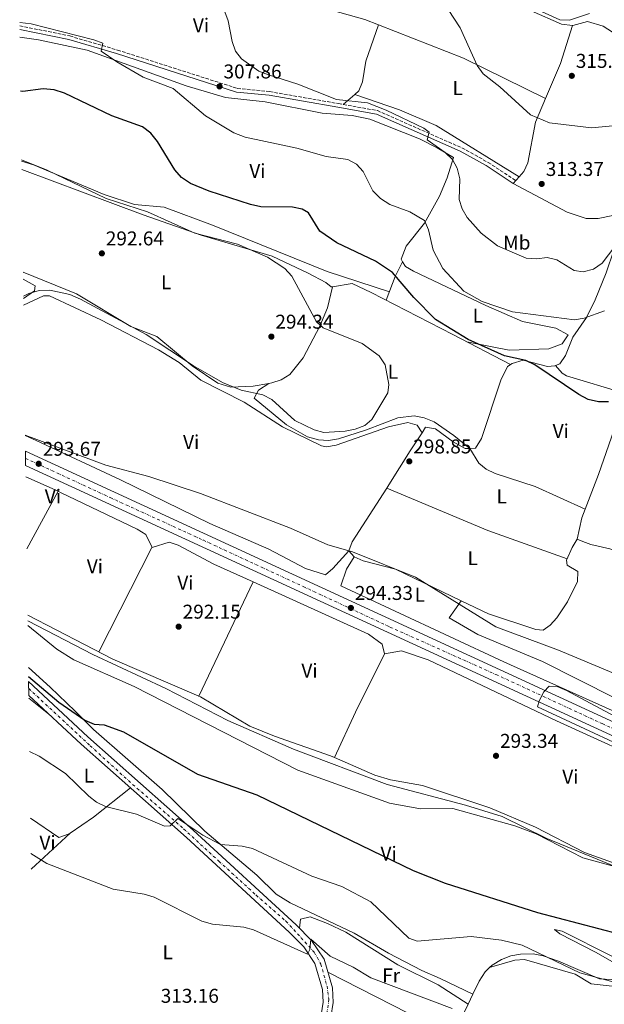
# Model space of a CAD drawing. Units: metres. Extents: x 594461 to 597926, y 4680491 to 4682848.
# Drawn here: x 594477 to 594770, y 4681066 to 4681560 of the extents above; entities that cross this region are included whole.
import ezdxf
from ezdxf.enums import TextEntityAlignment as Align

# ---------------------------------------------------------------- set-up
doc = ezdxf.new("R2010")
doc.units = ezdxf.units.M
doc.header["$MEASUREMENT"] = 0
doc.linetypes.add('DGN Style 3', pattern=[2.435890702152634, 1.739921930109024, -0.6959687720436097])
doc.linetypes.add('DGN Style 4', pattern=[2.7856150101045474, 1.391937544087219, -0.6959687720436097, 0.001739921930109024, -0.6959687720436097])
for name, color, linetype, lineweight in [('Camino', 7, 'DGN Style 3', 0), ('Carretera', 9, 'Continuous', 0), ('Cota de punto acotado terreno', 7, 'Continuous', 0), ('Curva de nivel directora', 30, 'Continuous', 30), ('Curva de nivel intermedia', 30, 'Continuous', 0), ('Eje de carretera', 7, 'DGN Style 4', 0), ('Etiqueta de uso rústico', 92, 'Continuous', 0), ('Línea blanca (vial)', 7, 'Continuous', 13), ('Línea de asfalto', 7, 'Continuous', 13), ('Línea de cambio de uso (parcela vista)', 92, 'Continuous', 0), ('Margen derecho', 7, 'Continuous', 0), ('Punto acotado terreno (símbolo)', 7, 'Continuous', 0)]:
    doc.layers.add(name, color=color, linetype=linetype, lineweight=lineweight)
doc.styles.add('Style-Arial', font='arial.ttf')

# ---------------------------------------------------------------- blocks, each defined once
blk = doc.blocks.new('5PATER')
at = {"layer": 'Punto acotado terreno (símbolo)', "linetype": 'Continuous', "lineweight": 0}
h = blk.add_hatch(color=51, dxfattribs=at)
edge = h.paths.add_edge_path()
edge.add_ellipse((0, 0), major_axis=(-0.1095731443231308, -0.1110710700762829), ratio=0.9994222409660317, start_angle=0, end_angle=360)

msp = doc.modelspace()

# ---------------------------------------------------------------- linework, layer by layer
at = {"layer": 'Camino', "color": 7, "linetype": 'DGN Style 3', "lineweight": 0}
msp.add_polyline3d([(594476.8599999995, 4681557.010000002, 304.4700000000012), (594501.9899999974, 4681551.9, 304.1300000000048), (594525.9599999997, 4681544.820000002, 304.7500000000001), (594585.9299999997, 4681525.620000001, 307.8099999999977), (594602.1599999993, 4681524.020000001, 308.7200000000012), (594636.6999999996, 4681517.980000001, 309.25), (594656.2300000006, 4681514.449999999, 308.6699999999983), (594698.6099999996, 4681495.770000001, 311.3500000000058), (594711.7199999989, 4681488.500000002, 312.070000000007), (594725.3500000013, 4681479.530000002, 313.0500000000029)], dxfattribs=at)
at = {"layer": 'Carretera', "color": 9, "linetype": 'Continuous', "lineweight": 0}
for points in [[(595103.6000000027, 4681044.37, 296.2799999999988), (595046.030000001, 4681074.55, 296.070000000007), (594925.4699999997, 4681130.88, 295.7400000000052), (594923.0899999995, 4681132.000000001, 295.7299999999959), (594878.6700000018, 4681152.75, 295.6100000000006), (594479.8299999983, 4681336.420000001, 294), (594479.73, 4681343.63, 293.9900000000052), (594881.4099999999, 4681158.649999999, 295.6100000000006), (594922.6600000003, 4681139.38, 295.7200000000012), (594926.1200000002, 4681137.760000001, 295.7299999999959), (595048.9200000011, 4681080.390000001, 296.070000000007), (595106.6600000003, 4681050.11, 296.2799999999988)], [(594628.0000000007, 4681060.949999998, 312.0500000000029), (594628.9499999986, 4681067.330000003, 311.7299999999959), (594628.649999999, 4681073.580000003, 311.3300000000018), (594624.8400000002, 4681086.730000001, 310.4799999999959), (594619.23, 4681094.989999998, 310.1000000000058), (594612.0100000025, 4681102.440000001, 309.6999999999971), (594560.4899999994, 4681149.88, 305.4900000000052), (594507.6499999975, 4681196.649999999, 301.8899999999995), (594481.3799999995, 4681221.16, 300.6100000000006), (594481.2900000003, 4681228.109999998, 300.4400000000023), (594511.0300000014, 4681200.359999999, 301.8899999999995), (594563.850000001, 4681153.600000001, 305.4900000000052), (594615.5100000028, 4681106.039999999, 309.6999999999971), (594623.129999998, 4681098.170000001, 310.1000000000058), (594629.4400000024, 4681088.88, 310.4799999999959), (594633.629999999, 4681074.410000001, 311.3300000000018), (594633.98, 4681067.080000003, 311.7299999999959), (594632.8900000014, 4681059.739999999, 312.0500000000029)]]:
    msp.add_polyline3d(points, dxfattribs=at)
at = {"layer": 'Curva de nivel directora', "color": 30, "linetype": 'Continuous', "lineweight": 30, "elevation": 300, "flags": 128}
for points in [[(594571.8300000001, 4681473.99), (594562.42, 4681477.980000001), (594557.9099999995, 4681480.990000002), (594554.5499999999, 4681484.699999999), (594545.9899999992, 4681499.04), (594542.6699999999, 4681503.2), (594538.459999999, 4681506.41), (594523.0799999987, 4681511.810000002), (594499.2899999997, 4681523.29), (594494.1100000007, 4681524.960000002), (594488.6599999992, 4681525.440000001), (594478.3399999993, 4681524.119999999), (594477.2999999998, 4681524.250000001)], [(594772.0099999985, 4681368.460000001), (594766.9999999994, 4681368.4), (594761.9199999989, 4681369.640000002), (594757.1899999992, 4681372.08), (594735.1399999993, 4681386.980000001), (594730.5899999985, 4681389.050000002), (594719.9099999986, 4681391.430000001), (594701.6600000006, 4681399.630000001), (594685.3899999985, 4681409.690000001), (594674.4699999996, 4681420.65), (594663.7400000008, 4681433.270000001), (594655.2499999994, 4681438.920000001), (594635.9100000005, 4681448.220000002), (594627.3099999996, 4681454.07), (594621.5999999987, 4681463.210000004), (594618.4499999993, 4681465.01), (594613.57, 4681466.12), (594597.8299999997, 4681466.270000001), (594592.49, 4681467.430000001), (594571.8300000001, 4681473.99)], [(594481.2499999994, 4681230.630000001), (594496.4100000006, 4681217.810000002), (594509.529999999, 4681208.720000002), (594514.1400000001, 4681206.779999999), (594519.2400000008, 4681206.320000002), (594528.9500000004, 4681202.87), (594566.0399999988, 4681181.730000001), (594595.7899999992, 4681171.28), (594674.1799999991, 4681133.350000001), (594690.1899999997, 4681127.039999999), (594736.4099999988, 4681112.28), (594777.2000000008, 4681101.570000002), (594792.9500000001, 4681098.619999999), (594816.7199999989, 4681085.67), (594829.5499999988, 4681076.510000001), (594834.1699999989, 4681074.550000001), (594844.3099999998, 4681074.720000001), (594855.1199999992, 4681072.380000004), (594859.7500000005, 4681070.460000002), (594873.5199999993, 4681061.720000001)]]:
    msp.add_lwpolyline(points, dxfattribs=at)
at = {"layer": 'Curva de nivel intermedia', "color": 30, "linetype": 'Continuous', "lineweight": 0, "flags": 128}
for points, elevation in [([(594775.2300000016, 4681446.34), (594768.9100000005, 4681437.929999998), (594764.5000000005, 4681434.96), (594759.3399999995, 4681433.59), (594754.8500000013, 4681434.229999999), (594746.1100000016, 4681439.689999999), (594741.2600000014, 4681440.720000001), (594736.0700000012, 4681440.159999999), (594730.860000001, 4681440.460000001), (594716.4300000007, 4681446.649999999), (594708.27, 4681452.92), (594701.1599999999, 4681460.820000002), (594698.6299999999, 4681465.159999999), (594697.2199999993, 4681469.960000001), (594697.4699999996, 4681480.27), (594696.1900000012, 4681485.600000001), (594693.7999999995, 4681489.999999999), (594690.1400000005, 4681493.52), (594681.1399999994, 4681499.730000001), (594682.1000000006, 4681503.66), (594679.4200000007, 4681505.720000002), (594660.6600000008, 4681514.729999999), (594651.310000001, 4681518.34), (594635.7200000006, 4681520.109999999), (594616.2800000012, 4681527.689999999), (594601.5700000015, 4681532.420000001), (594596.8000000016, 4681534.269999999), (594588.1, 4681540.390000002), (594584.9700000008, 4681544.279999998), (594583.4000000017, 4681549.210000001), (594581.3699999999, 4681559.42), (594576.0099999999, 4681573.99)], 310), ([(594783.1200000017, 4681510.76), (594779.0300000014, 4681508.369999997), (594774.2400000015, 4681506.91), (594763.5599999995, 4681505.88), (594742.5199999998, 4681508.31), (594733.0000000001, 4681512.349999999), (594717.630000001, 4681526.439999999), (594709.2900000016, 4681532.84), (594706.1800000002, 4681537.019999999), (594697.6200000016, 4681555.99), (594688.7999999993, 4681569.46)], 315.0000000000001), ([(594762.5400000003, 4681563.190000001), (594752.4599999996, 4681559.859999999), (594747.6900000019, 4681560.039999999), (594738.4400000006, 4681564.24)], 319.9999999999999), ([(594770.0900000007, 4681414.09), (594759.9000000005, 4681410.349999999), (594754.9500000018, 4681409.57), (594723.9100000019, 4681413.550000002), (594708.810000001, 4681418.67), (594699.610000001, 4681423.869999999), (594688.9500000014, 4681435.34), (594684.2400000019, 4681444.449999998), (594681.7899999999, 4681454.63), (594679.8200000006, 4681459.350000001), (594672.4500000012, 4681463.77), (594662.4400000023, 4681467.42), (594657.7200000014, 4681470.41), (594653.9000000015, 4681474.199999998), (594648.9999999999, 4681483.92), (594645.6700000016, 4681487.539999999), (594641.3200000019, 4681489.999999999), (594630.4400000012, 4681491.439999999), (594615.7900000017, 4681495.63), (594589.9400000018, 4681501.210000001), (594584.1799999995, 4681503.32), (594569.9500000003, 4681511.91), (594553.7699999999, 4681525.59), (594538.7800000008, 4681531.260000001), (594525.4900000005, 4681538.909999999), (594517.740000001, 4681544.210000001), (594518.5900000003, 4681548.23), (594513.9300000002, 4681550.05), (594482.5900000005, 4681557.929999999), (594476.8399999995, 4681558.730000001)], 305.0000000000001), ([(594478.6900000002, 4681421.430000001), (594481.4999999999, 4681422.710000001), (594486.5900000016, 4681424.289999999), (594491.9200000003, 4681424.380000001), (594501.9900000019, 4681422.230000001), (594507.2699999993, 4681419.84), (594540.3099999996, 4681402.149999999), (594564.0400000005, 4681386.499999999), (594578.490000001, 4681378.119999999), (594587.9400000013, 4681374.179999999), (594598.7000000015, 4681371.949999998), (594603.3200000017, 4681369.489999999), (594614.8100000004, 4681359.02), (594624.5600000003, 4681354.399999999), (594629.3500000003, 4681352.96), (594639.9600000007, 4681353.749999999), (594645.1100000006, 4681354.690000001), (594649.9000000006, 4681356.46), (594653.4299999999, 4681359.560000001), (594661.4699999999, 4681372.929999999), (594661.860000001, 4681377.070000002), (594660.0500000005, 4681387.039999997), (594657.0800000001, 4681391.409999999), (594648.6199999999, 4681397.739999999), (594629.0000000016, 4681405.489999999), (594625.7200000003, 4681408.569999999), (594613.2700000004, 4681431.490000002), (594609.8100000003, 4681435.310000001), (594601.0700000008, 4681440.960000001), (594586.0900000005, 4681447.56), (594564.7100000011, 4681453.069999999), (594540.930000001, 4681463.640000001), (594520.1900000008, 4681470.31), (594490.55, 4681484.619999999), (594477.7699999993, 4681489.699999999)], 294.9999999999999), ([(594781.7899999997, 4681229.350000001), (594746.97, 4681243.829999999), (594715.5900000003, 4681255.509999999), (594675.2699999998, 4681280.470000001), (594643.7400000005, 4681293.17), (594631.3600000021, 4681296.600000001), (594612.6500000014, 4681305.050000001), (594567.5499999998, 4681322.45), (594541.6399999995, 4681331.029999998), (594520.0000000007, 4681336.560000001), (594479.6300000012, 4681351.65)], 294.9999999999999), ([(594480.9100000019, 4681256.159999999), (594495.4400000006, 4681244.33), (594503.9500000001, 4681239.039999999), (594534.2300000022, 4681225.680000001), (594616.2900000003, 4681183.619999998), (594662.3300000004, 4681167.09), (594677.7300000008, 4681164.21), (594693.9600000004, 4681164.449999999), (594725.1700000003, 4681155.689999999), (594735.7600000006, 4681151.76), (594759.1699999997, 4681139.699999999), (594784.9200000011, 4681132.73)], 294.9999999999999), ([(594800.44, 4681185.739999999), (594736.4800000002, 4681215.389999999), (594737.3099999996, 4681218.500000001), (594739.6299999997, 4681222.929999999), (594742.3299999997, 4681225.74), (594746.3900000011, 4681225.65), (594750.9700000009, 4681223.65), (594775.1199999999, 4681210.76)], 294.9999999999999), ([(594481.7600000014, 4681192.960000001), (594486.6699999997, 4681190.65), (594499.8399999995, 4681181.939999999), (594511.4300000012, 4681170.560000001), (594515.4299999998, 4681167.560000001), (594519.9400000004, 4681165.369999998), (594535.4200000013, 4681161.57), (594549.5099999997, 4681155.56), (594552.25, 4681155.720000001), (594556.1000000011, 4681159.449999999), (594568.6900000019, 4681151.119999999), (594577.5000000009, 4681146.36), (594588.3500000003, 4681145.550000001), (594593.65, 4681144.390000001), (594623.2400000015, 4681130.41), (594638.3400000002, 4681125.279999998), (594652.9300000014, 4681117.54), (594671.9400000017, 4681099.37), (594676.1799999997, 4681097.949999998), (594703.1700000016, 4681100.279999999), (594718.4700000014, 4681098.429999999), (594728.8300000015, 4681095.840000001), (594757.7700000004, 4681082.09), (594778.5900000011, 4681076.249999999)], 305.0000000000001), ([(594539.3200000017, 4681121.480000001), (594523.7500000015, 4681123.890000001), (594490.4100000014, 4681136.840000001), (594482.4500000019, 4681141.789999999)], 310), ([(594693.650000002, 4681064.179999999), (594652.9100000013, 4681079.439999999), (594644.0100000009, 4681084.83), (594632.4999999997, 4681090.34), (594622.8600000015, 4681098.949999999), (594622.2600000004, 4681093.750000001), (594621.2200000009, 4681091.390000001), (594594.1100000005, 4681103.579999999), (594589.2700000014, 4681104.939999999), (594573.4700000008, 4681106.439999999), (594568.2200000003, 4681107.929999999), (594544.2300000001, 4681119.909999999), (594539.3200000017, 4681121.480000001)], 310)]:
    msp.add_lwpolyline(points, dxfattribs=dict(at, elevation=elevation))
at = {"layer": 'Eje de carretera', "color": 7, "linetype": 'DGN Style 4', "lineweight": 0}
for points in [[(594479.780000001, 4681340.030000002, 293.9900000000052), (594522.2100000014, 4681320.38, 294.1600000000035), (594568.9699999992, 4681298.980000001, 294.3500000000059), (594618.9999999992, 4681275.760000002, 294.5500000000029), (594662.5100000014, 4681255.45, 294.729999999996), (594715.6200000015, 4681231.660000001, 294.9400000000024), (594768.9100000005, 4681206.989999999, 295.1600000000035), (594816.9699999992, 4681184.960000002, 295.3699999999953), (594868.0900000001, 4681161.390000002, 295.5599999999977), (594930.2899999984, 4681132.120000003, 295.7500000000001), (594983.5799999973, 4681107.09, 295.8999999999941), (595028.1700000014, 4681086.780000002, 296.020000000004), (595055.11, 4681073.850000003, 296.1000000000059), (595091.0000000001, 4681054.630000001, 296.2299999999959)], [(594481.3399999988, 4681224.640000001, 300.5299999999989), (594512.1799999998, 4681195.920000004, 302.0899999999965), (594533.4799999989, 4681176.500000002, 303.5599999999977), (594559.0499999993, 4681154.239999999, 305.2899999999937), (594576.7199999985, 4681138.010000002, 306.6900000000024), (594595.4299999992, 4681120.960000002, 308.2100000000065), (594610.3400000001, 4681107.930000001, 309.3999999999943), (594617.9100000006, 4681099.640000001, 309.9400000000023), (594624.5399999979, 4681092.300000003, 310.1499999999941), (594627.8599999994, 4681086.38, 310.5700000000069), (594630.9299999983, 4681075.350000002, 311.2499999999999), (594631.8799999983, 4681068.719999999, 311.6300000000047), (594630.9299999983, 4681061.850000002, 311.9700000000011)]]:
    msp.add_polyline3d(points, dxfattribs=at)
at = {"layer": 'Línea blanca (vial)', "color": 7, "linetype": 'Continuous', "lineweight": 13, "extrusion": (-0.09637843817328912, -0.2007458523089255, 0.974890916685575), "elevation": -996768.7366777915, "flags": 128}
msp.add_lwpolyline([(-1489708.266162669, 4365114.010094919), (-1489753.792676789, 4365113.516119088), (-1490195.962466334, 4365106.241202311)], dxfattribs=at)
at = {"layer": 'Línea blanca (vial)', "color": 7, "linetype": 'Continuous', "lineweight": 13, "extrusion": (-0.09456148975823504, -0.1967863276192734, 0.9758756406001861), "elevation": -977150.9933598422, "flags": 128}
msp.add_lwpolyline([(-1491258.0542754, 4369010.840411134), (-1491307.07887333, 4369010.290777188), (-1491746.11899332, 4369002.916521743)], dxfattribs=at)
at = {"layer": 'Línea de asfalto', "color": 7, "linetype": 'Continuous', "lineweight": 13}
for points in [[(594588.2199999985, 4680950.460000002, 313.8300000000019), (594611.5799999983, 4681006.370000001, 314.2799999999988), (594628.5900000003, 4681047.480000001, 312.6600000000035), (594632.8900000008, 4681059.74, 312.0500000000029), (594633.9799999994, 4681067.080000003, 311.729999999996), (594633.6299999985, 4681074.410000003, 311.3300000000018), (594629.4400000019, 4681088.88, 310.4799999999959), (594623.1299999976, 4681098.170000002, 310.1000000000059), (594615.5100000022, 4681106.04, 309.6999999999972), (594563.8500000006, 4681153.600000002, 305.4900000000052), (594511.030000001, 4681200.359999999, 301.8899999999995), (594481.2899999997, 4681228.109999999, 300.4400000000024)], [(594557.4800000002, 4680653.170000002, 311.1399999999995), (594556.8999999991, 4680677.32, 311.0099999999949), (594555.7199999989, 4680752.899999999, 311.1499999999943), (594553.0599999991, 4680844.56, 312.4499999999971), (594554.5700000002, 4680870.800000003, 312.9100000000035), (594558.9699999989, 4680890.710000001, 313.3699999999953), (594566.6700000013, 4680911.890000002, 313.5000000000001), (594606.9499999993, 4681008.290000001, 314.2799999999988), (594623.9099999999, 4681049.270000001, 312.6600000000035), (594628.0000000002, 4681060.949999999, 312.0500000000029), (594628.949999998, 4681067.330000003, 311.729999999996), (594628.6499999985, 4681073.580000003, 311.3300000000018), (594624.8399999997, 4681086.730000002, 310.4799999999959), (594619.2299999994, 4681094.989999999, 310.1000000000059), (594612.010000002, 4681102.440000001, 309.6999999999972), (594560.4899999988, 4681149.880000001, 305.4900000000052), (594507.6499999969, 4681196.649999999, 301.8899999999995), (594481.3799999991, 4681221.16, 300.6100000000008)]]:
    msp.add_polyline3d(points, dxfattribs=at)
at = {"layer": 'Línea de cambio de uso (parcela vista)', "color": 92, "linetype": 'Continuous', "lineweight": 0, "extrusion": (-0.02515282158902887, -0.07306296045119155, 0.9970100999369155), "elevation": -356693.7804210411, "flags": 128}
msp.add_lwpolyline([(-961637.1830115569, 4606367.414314735), (-961637.183011557, 4606367.40784403)], dxfattribs=at)
at = {"layer": 'Línea de cambio de uso (parcela vista)', "color": 92, "linetype": 'Continuous', "lineweight": 0, "extrusion": (-0.1238286208098168, -0.2240904327385721, 0.9666695146860577), "elevation": -1122425.301347562, "flags": 128}
msp.add_lwpolyline([(-1743773.717147234, 4239105.080918346), (-1743728.398032837, 4239111.232602743), (-1743682.477251551, 4239113.537043247)], dxfattribs=at)
at = {"layer": 'Línea de cambio de uso (parcela vista)', "color": 92, "linetype": 'Continuous', "lineweight": 0, "extrusion": (0.3600325291469537, -0.2125084337436183, 0.9084144117878593), "elevation": -780450.4295319765, "flags": 128}
msp.add_lwpolyline([(4333923.176796474, 1696572.351300765), (4333942.125462607, 1696575.127385084), (4333961.594861472, 1696580.173419444)], dxfattribs=at)
at = {"layer": 'Línea de cambio de uso (parcela vista)', "color": 92, "linetype": 'Continuous', "lineweight": 0, "extrusion": (-0.03424188023079854, -0.1058385863942525, 0.9937935838333463), "elevation": -515538.5271882754, "flags": 128}
msp.add_lwpolyline([(-875202.262401281, 4608573.672016433), (-875202.2624012808, 4608573.675612264)], dxfattribs=at)
at = {"layer": 'Línea de cambio de uso (parcela vista)', "color": 92, "linetype": 'Continuous', "lineweight": 0, "extrusion": (-0.1141566647504721, -0.09839183897303586, 0.9885784247678849), "elevation": -528199.4780484978, "flags": 128}
msp.add_lwpolyline([(-3157900.952271499, 3466831.914850739), (-3157900.952271499, 3466824.089750048)], dxfattribs=at)
at = {"layer": 'Línea de cambio de uso (parcela vista)', "color": 92, "linetype": 'Continuous', "lineweight": 0, "extrusion": (-0.02773351466942192, -0.03086706974694867, 0.9991386671375091), "elevation": -160684.5220033576, "flags": 128}
msp.add_lwpolyline([(-2686433.689818437, 3876491.65088261), (-2686433.689818437, 3876496.065758518)], dxfattribs=at)
at = {"layer": 'Línea de cambio de uso (parcela vista)', "color": 92, "linetype": 'Continuous', "lineweight": 0, "flags": 128}
for points, elevation in [([(594727.2681, 4681481.2412), (594727.2699999996, 4681481.24)], 313.2299999999959), ([(594496.1479000002, 4681323.546200001), (594479.9100000003, 4681330.850000001)], 292.5500000000029), ([(594496.1500000004, 4681323.550000001), (594496.1479000002, 4681323.546200001)], 292.5500000000029), ([(594566.7400000002, 4681220.689999999), (594566.7423, 4681220.694900001)], 292.2799999999988)]:
    msp.add_lwpolyline(points, dxfattribs=dict(at, elevation=elevation))
at = {"layer": 'Línea de cambio de uso (parcela vista)', "color": 92, "linetype": 'Continuous', "lineweight": 0, "extrusion": (-0.4283300593350742, 0.02103712696860637, 0.9033774402534739), "elevation": -155958.1617254419, "flags": 128}
msp.add_lwpolyline([(-4704974.040716219, 329233.4901551254), (-4704966.59389335, 329229.8084169845), (-4704954.475031165, 329225.4245625891)], dxfattribs=at)
at = {"layer": 'Línea de cambio de uso (parcela vista)', "color": 92, "linetype": 'Continuous', "lineweight": 0, "extrusion": (-0.08254603922347788, -0.1620348353367469, 0.9833264277674579), "elevation": -807347.2171943119, "flags": 128}
msp.add_lwpolyline([(-1595152.033181625, 4367285.069447869), (-1595152.033181625, 4367285.063398901)], dxfattribs=at)
at = {"layer": 'Línea de cambio de uso (parcela vista)', "color": 92, "linetype": 'Continuous', "lineweight": 0, "extrusion": (-0.02087357948005585, -0.09118461531050194, 0.9956152166426374), "elevation": -438991.8803245955, "flags": 128}
msp.add_lwpolyline([(-464990.0338906838, 4675511.766094495), (-464990.0338906838, 4675511.774646688)], dxfattribs=at)
at = {"layer": 'Línea de cambio de uso (parcela vista)', "color": 92, "linetype": 'Continuous', "lineweight": 0, "extrusion": (-0.03115268243238472, 0.03322950574477814, 0.9989621165615966), "elevation": 137331.8358573235, "flags": 128}
msp.add_lwpolyline([(-3635682.777640446, -3005337.508459195), (-3635682.777640446, -3005337.506263746)], dxfattribs=at)
at = {"layer": 'Línea de cambio de uso (parcela vista)', "color": 92, "linetype": 'Continuous', "lineweight": 0, "extrusion": (0.04304122529512332, 0.07177978416015571, 0.9964914026277477), "elevation": 361926.3416084879, "flags": 128}
msp.add_lwpolyline([(1897384.060212598, -4305583.104638654), (1897379.159593709, -4305581.573758462), (1897376.686589822, -4305581.552578097), (1897347.263991265, -4305588.960411391)], dxfattribs=at)
at = {"layer": 'Línea de cambio de uso (parcela vista)', "color": 92, "linetype": 'Continuous', "lineweight": 0, "extrusion": (-0.03624018527449478, 0.0566252894913981, 0.9977375534484436), "elevation": 243829.7356443641, "flags": 128}
msp.add_lwpolyline([(-3024381.3593405, -3614190.401374905), (-3024381.359340499, -3614190.39840001)], dxfattribs=at)
at = {"layer": 'Línea de cambio de uso (parcela vista)', "color": 92, "linetype": 'Continuous', "lineweight": 0, "extrusion": (-0.02517987465583423, 0.04196645394807331, 0.9988016773390705), "elevation": 181781.9685568892, "flags": 128}
msp.add_lwpolyline([(-2918485.584055277, -3703789.953950339), (-2918485.584055276, -3703789.958036902)], dxfattribs=at)
at = {"layer": 'Línea de cambio de uso (parcela vista)', "color": 92, "linetype": 'Continuous', "lineweight": 0, "extrusion": (0.00304650192233951, 0.00559621865484752, 0.9999797003753649), "elevation": 28301.38787736699, "flags": 128}
msp.add_lwpolyline([(594492.4977280182, 4681238.468744068), (594476.7392613706, 4681209.522090795)], dxfattribs=at)
at = {"layer": 'Línea de cambio de uso (parcela vista)', "color": 92, "linetype": 'Continuous', "lineweight": 0, "extrusion": (0.1645917039563706, -0.1994260918408427, 0.965991099794313), "elevation": -835413.6103832098, "flags": 128}
msp.add_lwpolyline([(3438414.831510219, 3122098.150294133), (3438419.070685877, 3122100.702741926), (3438449.597835373, 3122110.750878071)], dxfattribs=at)
at = {"layer": 'Línea de cambio de uso (parcela vista)', "color": 92, "linetype": 'Continuous', "lineweight": 0, "extrusion": (-0.01508417629144905, 0.006464647202234163, 0.9998653289129287), "elevation": 21591.77468649296, "flags": 128}
msp.add_lwpolyline([(594597.8062985294, 4681283.407126542), (594597.8118994004, 4681283.404726492)], dxfattribs=at)
at = {"layer": 'Línea de cambio de uso (parcela vista)', "color": 92, "linetype": 'Continuous', "lineweight": 0, "extrusion": (0.1476967058337548, 0.386152959883926, 0.9105336757411777), "elevation": 1895808.984538883, "flags": 128}
msp.add_lwpolyline([(1116950.219504238, -4174536.810151326), (1116895.376770135, -4174534.875384863), (1116853.159919211, -4174535.794513824)], dxfattribs=at)
at = {"layer": 'Línea de cambio de uso (parcela vista)', "color": 92, "linetype": 'Continuous', "lineweight": 0, "extrusion": (-0.003854859219494306, -0.007576742417945785, 0.9999638658645271), "elevation": -37468.44002330706, "flags": 128}
msp.add_lwpolyline([(594513.1778333795, 4681093.447035388), (594539.8495626949, 4681145.868540091)], dxfattribs=at)
at = {"layer": 'Línea de cambio de uso (parcela vista)', "color": 92, "linetype": 'Continuous', "lineweight": 0, "extrusion": (0.01448908636628994, -0.01684905119353694, 0.9997530574347586), "elevation": -69964.20146401784, "flags": 128}
msp.add_lwpolyline([(3503117.570188773, 3160910.629946798), (3503117.570188773, 3160914.679959144)], dxfattribs=at)
at = {"layer": 'Línea de cambio de uso (parcela vista)', "color": 92, "linetype": 'Continuous', "lineweight": 0, "extrusion": (-0.00188086059257396, -0.003988066614152231, 0.9999902787968055), "elevation": -19495.03996336962, "flags": 128}
msp.add_lwpolyline([(594566.2403441237, 4681180.173855388), (594593.3279228561, 4681237.608212125)], dxfattribs=at)
at = {"layer": 'Línea de cambio de uso (parcela vista)', "color": 92, "linetype": 'Continuous', "lineweight": 0, "extrusion": (-0.1472395600280276, -0.2074739254940389, 0.9670962114509843), "elevation": -1058518.023109962, "flags": 128}
msp.add_lwpolyline([(-2224289.535201936, 4024924.5841684), (-2224289.535201936, 4024924.588099048)], dxfattribs=at)
at = {"layer": 'Línea de cambio de uso (parcela vista)', "color": 92, "linetype": 'Continuous', "lineweight": 0, "extrusion": (-0.1641315706093247, -0.35586584918145, 0.920011046083514), "elevation": -1763204.849477577, "flags": 128}
msp.add_lwpolyline([(-1420765.816236016, 4140066.360852463), (-1420717.764820102, 4140063.936717848), (-1420670.741948145, 4140065.240136755)], dxfattribs=at)
at = {"layer": 'Línea de cambio de uso (parcela vista)', "color": 92, "linetype": 'Continuous', "lineweight": 0, "extrusion": (-0.7140876685131271, 0.3442806066709516, 0.6095487392717402), "elevation": 1187200.237419381, "flags": 128}
msp.add_lwpolyline([(-4474938.576089312, -912475.0682466989), (-4474963.558785614, -912475.7619092342), (-4474996.230948225, -912475.2321069706)], dxfattribs=at)
at = {"layer": 'Línea de cambio de uso (parcela vista)', "color": 92, "linetype": 'Continuous', "lineweight": 0, "extrusion": (-0.008512953875111275, 0.006842744706943358, 0.9999403514516233), "elevation": 27272.54166098699, "flags": 128}
msp.add_lwpolyline([(594462.4195720123, 4681142.825181139), (594472.4104018399, 4681134.794993138)], dxfattribs=at)
at = {"layer": 'Línea de cambio de uso (parcela vista)', "color": 92, "linetype": 'Continuous', "lineweight": 0, "extrusion": (0.01462523749148605, 0.03168801030308445, 0.9993908006537531), "elevation": 157327.1728459919, "flags": 128}
msp.add_lwpolyline([(1421786.978392373, -4496765.541660096), (1421786.978392373, -4496765.544525405)], dxfattribs=at)
at = {"layer": 'Línea de cambio de uso (parcela vista)', "color": 92, "linetype": 'Continuous', "lineweight": 0, "extrusion": (-0.5095223128543533, 0.7545203514180433, 0.4136254972792938), "elevation": 3229239.629506829, "flags": 128}
msp.add_lwpolyline([(-3112443.6757196, -1466739.099463812), (-3112457.857387773, -1466739.282890172), (-3112481.478672329, -1466743.368794714)], dxfattribs=at)
at = {"layer": 'Línea de cambio de uso (parcela vista)', "color": 92, "linetype": 'Continuous', "lineweight": 0, "extrusion": (0.06252107464135505, 0.05772193165086084, 0.9963730696040433), "elevation": 307680.3953494376, "flags": 128}
msp.add_lwpolyline([(3036170.521483451, -3599086.983985586), (3036170.521483451, -3599113.660887701)], dxfattribs=at)
at = {"layer": 'Línea de cambio de uso (parcela vista)', "color": 92, "linetype": 'Continuous', "lineweight": 0, "extrusion": (0.1102781841203259, 0.03341758152609692, 0.9933388079361796), "elevation": 222320.2482409719, "flags": 128}
msp.add_lwpolyline([(4307442.013364024, -1913832.114879709), (4307442.013364024, -1913832.111408398)], dxfattribs=at)
at = {"layer": 'Línea de cambio de uso (parcela vista)', "color": 92, "linetype": 'Continuous', "lineweight": 0, "extrusion": (0.02955942316492846, 0.06180984218598114, 0.9976501310134234), "elevation": 307223.8481231995, "flags": 128}
msp.add_lwpolyline([(1483064.528237107, -4469030.619373086), (1483064.528237107, -4469024.997193167)], dxfattribs=at)
at = {"layer": 'Línea de cambio de uso (parcela vista)', "color": 92, "linetype": 'Continuous', "lineweight": 0, "extrusion": (0.1071398941213513, 0.02444111164053768, 0.9939434969601847), "elevation": 178434.4333611922, "flags": 128}
msp.add_lwpolyline([(4431553.668127803, -1611069.381746873), (4431546.728281498, -1611063.846328856), (4431546.160673131, -1611061.961756981)], dxfattribs=at)
at = {"layer": 'Línea de cambio de uso (parcela vista)', "color": 92, "linetype": 'Continuous', "lineweight": 0}
for points in [[(594753.9688999997, 4681557.206599999, 318.3450000000012), (594748.4600000001, 4681557.869999999, 318.2200000000012), (594733.3499999996, 4681564.560000001, 317.1600000000035), (594711.6200000001, 4681576.970000001, 316.7400000000052), (594698.8200000003, 4681583.02, 316.1900000000023), (594659.4800000006, 4681595.230000001, 315.4100000000035), (594648.1600000003, 4681599.42, 315.2799999999988), (594637.2599999999, 4681605.189999999, 315.1100000000006), (594620.3200000003, 4681615.82, 314.4499999999971), (594596.8600000005, 4681626.859999999, 313.0500000000029), (594584.7400000002, 4681631.07, 312.179999999993), (594581.5785999997, 4681631.945800001, 311.9147999999986)], [(594563.6423000004, 4681584.3552, 309.3101000000024), (594600.8399999999, 4681574.119999999, 311.8999999999942), (594649.8600000005, 4681560.189999999, 312.6399999999995), (594656.7478999998, 4681557.483899999, 312.8950000000041)], [(594810.642, 4681513.892700001, 316.600099999996), (594800.8099999996, 4681517.75, 316.6399999999995), (594797.2800000003, 4681521.279999999, 316.3099999999977), (594791.2599999999, 4681530.83, 316.1000000000058), (594780.2000000002, 4681548.42, 317.5599999999977), (594776.8600000005, 4681552, 317.7100000000065), (594769.4500000002, 4681556.77, 318.0200000000041), (594761.54, 4681559.16, 318.3500000000058), (594754.1900000004, 4681557.180000001, 318.3500000000058), (594753.9688999997, 4681557.206599999, 318.3450000000012)], [(594656.7478999998, 4681557.483899999, 312.8994999999995), (594650.3700000001, 4681539.25, 311.320000000007), (594648.6699999999, 4681528.890000001, 311.0599999999977), (594646.8899999997, 4681524.380000001, 310.7700000000041), (594644.8496000003, 4681522.6204, 310.3592999999965)], [(594668.8573000003, 4681438.5847, 301.4925999999978), (594668.04, 4681439.880000001, 301.5399999999936), (594670.5499999998, 4681446.42, 301.8099999999977), (594679.7800000003, 4681458.060000001, 304.1300000000047), (594687.2599999999, 4681471.640000001, 306.4100000000035), (594691.1500000004, 4681480.730000001, 307.8099999999977), (594694.3099999996, 4681490.980000001, 310.2400000000052), (594686.1500000004, 4681495.850000001, 308.5599999999977), (594677.2699999996, 4681500.26, 307.7700000000041), (594652.4600000001, 4681510.210000001, 307.5899999999965), (594643.5099999999, 4681512.09, 307.6999999999971), (594628.5599999996, 4681513.24, 308.3699999999953), (594599.8600000005, 4681518.810000001, 308.6399999999995), (594579.9800000006, 4681520.980000001, 308.1100000000006), (594560.3099999996, 4681526.890000001, 306.8600000000006), (594510.6900000004, 4681544.75, 304.0099999999948), (594486.2400000002, 4681549.980000001, 303.8800000000047), (594476.9400000004, 4681551.289999999, 304.0200000000041)], [(594644.8496000003, 4681522.6204, 310.3600000000006), (594667.3099999996, 4681514.92, 310.8800000000047), (594685.6900000004, 4681507.02, 312.3399999999965), (594727.2681, 4681481.2412, 313.2299999999959)], [(594727.2681, 4681481.2412, 313.2332000000025), (594729.6299999999, 4681483.869999999, 313.3800000000047), (594731.5499999998, 4681488.350000001, 313.570000000007), (594735.5499999998, 4681508.689999999, 314.2899999999936), (594740.5599999996, 4681520.51, 315.069399999993)], [(594662.2300000006, 4681423.630000001, 298.7100000000065), (594631.0599999996, 4681433.77, 298.570000000007), (594573.4600000001, 4681457.029999999, 296.8699999999953), (594549.3200000003, 4681465.980000001, 296.8699999999953), (594534.4600000001, 4681467.300000001, 295.070000000007), (594519.2400000002, 4681472.369999999, 295.2299999999959), (594483.7000000002, 4681487.210000001, 294.6300000000047), (594477.7800000003, 4681489.119999999, 294.7400000000052)], [(594633.6381000001, 4681426.1317, 295.5880999999936), (594633.0599999996, 4681426.039999999, 295.4799999999959), (594630.3300000001, 4681428.289999999, 294.820000000007), (594621.5099999999, 4681432.890000001, 293.8500000000058), (594603.3600000005, 4681441.460000001, 294.2899999999936), (594567.8600000005, 4681451.949999999, 293.3999999999942), (594538.6799999997, 4681462.16, 293.0200000000041), (594477.8300000001, 4681484.930000001, 293.2400000000052)], [(594724.3200000003, 4681477.960000001, 313.0500000000029), (594751.4299999997, 4681463.5, 312.929999999993), (594760.9500000002, 4681460.42, 312.5299999999988), (594766.8600000005, 4681460.300000001, 312.5299999999988), (594789.7100000001, 4681465.100000001, 312.6000000000058), (594797.0199999996, 4681464.08, 312.8399999999965), (594804.7300000006, 4681459.180000001, 313.4799999999959), (594807.5700000003, 4681455.960000001, 313.8399999999965), (594812.0999999996, 4681448.230000001, 314.1000000000058), (594813.5800000001, 4681443.180000001, 314.1000000000058), (594814.9720999999, 4681440.4647, 314.1000000000058)], [(594745.4515000005, 4681386.6084, 299.8917999999976), (594747.6600000003, 4681387.390000001, 300.0099999999948), (594750.5499999998, 4681391.59, 300.6300000000047), (594754.1500000004, 4681400.76, 302.1399999999995), (594761.0800000001, 4681410.720000001, 304.2100000000065), (594765.4400000004, 4681419.57, 305.8300000000018), (594770.8300000001, 4681433.15, 307.9900000000052), (594778.6600000003, 4681455.82, 309.9900000000052), (594782.0300000003, 4681459.92, 309.9900000000052), (594786.3200000003, 4681460.970000001, 310.1199999999953), (594792.6699999999, 4681460.34, 310.3800000000047), (594797.0700000003, 4681457.930000001, 310.9600000000065), (594798.7699999996, 4681455.91, 311.1699999999983), (594798.9500000002, 4681450.859999999, 310.8600000000006), (594792.0800000001, 4681436.99, 308.7400000000052), (594784.7400000002, 4681414.680000001, 305.0299999999988), (594782.9900000002, 4681405.32, 303.2899999999936), (594782.4900000002, 4681385.439999999, 301.1000000000058), (594780.0310000004, 4681372.799699999, 299.4223000000056)], [(594701.0300000003, 4681398.49, 298.2599999999948), (594712.8600000005, 4681396.119999999, 301.0299999999988), (594722.1900000004, 4681394.279999999, 301.2799999999988), (594742.2300000006, 4681394.99, 302.5899999999965), (594748.9000000004, 4681397.529999999, 302.7200000000012), (594751.7699999996, 4681401.939999999, 302.7200000000012), (594745.6100000005, 4681405.380000001, 303.25), (594728.9299999997, 4681408.77, 302.8600000000006), (594710.6100000005, 4681416.730000001, 302.6000000000058), (594674.2400000002, 4681433.9, 301.429999999993), (594670.2800000003, 4681436.33, 301.4100000000035), (594668.8573000003, 4681438.5847, 301.4925999999978)], [(594478.5300000003, 4681433.470000001, 292.3800000000047), (594505.3399999999, 4681422.539999999, 292.320000000007), (594532.5499999998, 4681406.119999999, 292.7200000000012), (594545.6100000005, 4681401.119999999, 293.1199999999953), (594563.3899999997, 4681386.52, 293.25), (594576.2000000002, 4681377.710000001, 293.3800000000047), (594582.6699999999, 4681375.83, 293.6399999999995), (594593.9400000004, 4681376.310000001, 293.7700000000041), (594601.8399, 4681377.6205, 294.1104999999953)], [(594478.5700000003, 4681430, 293.9499999999971), (594484.5700000003, 4681426.58, 294.3800000000047), (594484.1900000004, 4681424.029999999, 294.3800000000047), (594478.7000000002, 4681420.300000001, 294.8899999999995)], [(594601.8399, 4681377.6205, 294.1104999999953), (594603.2199999997, 4681377.850000001, 294.1699999999983), (594607.9800000006, 4681379.380000001, 294.1100000000006), (594612.2699999996, 4681382.07, 294.0299999999988), (594619.0099999999, 4681390.529999999, 294.1699999999983), (594627.3300000001, 4681406.34, 294.3300000000018), (594631.1699999999, 4681415.529999999, 294.5899999999965), (594633.6381000001, 4681426.1317, 295.5892000000022)], [(594723.0099999999, 4681387.100000001, 299.0200000000041), (594694.0099999999, 4681402.119999999, 298.0200000000041), (594653.0899999999, 4681423.289999999, 298.0399999999936), (594643.5899999999, 4681427.710000001, 297.4499999999971), (594633.6381000001, 4681426.1317, 295.5880999999936)], [(594478.75, 4681416.850000001, 296.7599999999948), (594488.7300000006, 4681421.58, 296.7899999999936), (594491.8200000003, 4681421.52, 296.8399999999965), (594517.5099999999, 4681409.59, 297.1000000000058), (594546.4199999999, 4681394.539999999, 297.2899999999936), (594556.7400000002, 4681388.180000001, 297.3800000000047), (594567.6299999999, 4681379.300000001, 297.3600000000006), (594589.4699999997, 4681368.24, 297.5), (594608.5800000001, 4681355.890000001, 297.1399999999995), (594628.1799999997, 4681346.289999999, 296.9199999999983), (594630.6399999997, 4681345.880000001, 296.9700000000012), (594635.5099999999, 4681346.65, 296.9600000000065), (594661.7199999997, 4681355.850000001, 297.6300000000047), (594671.4800000006, 4681358.050000001, 298.1100000000006), (594676.0999999996, 4681356.630000001, 298.4100000000035), (594678.5883999999, 4681352.912500001, 298.709799999997)], [(594702.6020999998, 4681345.056500001, 297.4104999999981), (594705.3799999999, 4681345.100000001, 297.2799999999988), (594708.4600000001, 4681349.980000001, 297.25), (594718.0099999999, 4681379.289999999, 298.179999999993), (594721.3799999999, 4681386.07, 298.570000000007), (594723.75, 4681387.560000001, 299.2299999999959), (594729.2300000006, 4681389.359999999, 299.3600000000006), (594741.4900000002, 4681386.16, 299.8800000000047), (594745.2300000006, 4681386.529999999, 299.8800000000047), (594745.4515000005, 4681386.6084, 299.8917999999976)], [(594702.5099999999, 4681345.060000001, 297.4199999999983), (594694.4900000002, 4681351.51, 296.8000000000029), (594684.6200000001, 4681358.310000001, 296.7599999999948), (594679.6200000001, 4681360.41, 296.7599999999948), (594674.6399999997, 4681361.390000001, 296.6999999999971), (594666.4199999999, 4681360.369999999, 296.5), (594650.6600000003, 4681354.430000001, 295.320000000007), (594636.6500000004, 4681349.91, 294.9199999999983), (594631.6799999997, 4681349.08, 294.8899999999995), (594626.6399999997, 4681349.369999999, 294.9100000000035), (594621.2100000001, 4681350.850000001, 295.0399999999936), (594610.6900000004, 4681356.9, 295.179999999993), (594594.4100000003, 4681370.279999999, 295.179999999993), (594596.54, 4681374.26, 295.179999999993), (594601.8399, 4681377.6205, 294.1100000000006)], [(594780.0099999999, 4681372.689999999, 299.4078000000009), (594779.9400000004, 4681372.33, 299.3600000000006), (594776.0599999996, 4681357.859999999, 298.6600000000035), (594767.0700000003, 4681331.939999999, 297.570000000007), (594758.6500000004, 4681310.17, 297.8500000000058), (594756.2800000003, 4681299.600000001, 298.3000000000029)], [(594479.6299999999, 4681351.5, 295.179999999993), (594485.1699999999, 4681349.07, 295.2200000000012), (594527.3499999996, 4681329.32, 294.1699999999983), (594572.2400000002, 4681307.310000001, 293.6499999999942), (594601.7999999998, 4681294.5, 294.0399999999936), (594620.0999999996, 4681284.789999999, 293.8000000000029), (594630.1100000005, 4681281.57, 293.6399999999995), (594633.8799999999, 4681284.75, 293.5099999999948), (594641.9000000004, 4681293.65, 295.4100000000035)], [(594660.9655999999, 4681325.1676, 298.6682000000001), (594661.9800000006, 4681326.74, 298.820000000007), (594672.6500000004, 4681343.77, 299.1900000000023), (594678.5883999999, 4681352.912500001, 298.7124999999942)], [(594678.5883999999, 4681352.912500001, 298.7124999999942), (594680.3600000005, 4681355.640000001, 298.570000000007), (594685.2599999999, 4681354.9, 298.1000000000058), (594694.1299999999, 4681348.310000001, 297.7899999999936), (594700.2699999996, 4681345.02, 297.5200000000041), (594702.6020999998, 4681345.056500001, 297.4104999999981)], [(594760.3600000005, 4681314.600000001, 297.7899999999936), (594735.3600000005, 4681325.980000001, 297.3999999999942), (594715.25, 4681332.449999999, 297.7599999999948), (594710.7800000003, 4681334.67, 297.8300000000018), (594707.0800000001, 4681337.689999999, 297.7899999999936), (594702.6020999998, 4681345.056500001, 297.4101999999984)], [(594593.8294000002, 4681278.128799999, 292.5558000000019), (594574.1799999997, 4681287.02, 292.2899999999936), (594556.2599999999, 4681296.480000001, 292.2700000000041), (594551.7199999997, 4681298.02, 292.2899999999936), (594543.1900000004, 4681295.300000001, 292.4199999999983), (594540.0300000003, 4681301.9, 292.2899999999936), (594535.7999999998, 4681304.59, 292.2799999999988), (594497.3399999999, 4681323.01, 292.5500000000029), (594496.1479000002, 4681323.546200001, 292.5500000000029)], [(594756.2800000003, 4681299.600000001, 298.3000000000029), (594753.79, 4681295.359999999, 299.0399999999936), (594751.0300000003, 4681289.029999999, 299.1000000000058), (594751.2699999996, 4681286.529999999, 298.4400000000023), (594756.6200000001, 4681283.289999999, 298.570000000007), (594756.4600000001, 4681278.26, 298.6000000000058), (594751.4900000002, 4681268.15, 297.5399999999936), (594746.1200000001, 4681260.08, 296.8800000000047), (594742.8399999999, 4681256.32, 296.6399999999995), (594739.3799999999, 4681253.930000001, 296.4700000000012), (594735.5800000001, 4681254.189999999, 296.3399999999965), (594711.8799999999, 4681262.130000001, 296.25), (594698.2577999998, 4681268.6469, 296.0069999999978)], [(594861.0197999999, 4681268.629699999, 300.5399999999936), (594859.8099999996, 4681269.529999999, 300.5399999999936), (594852.9600000001, 4681268.859999999, 300.5399999999936), (594839.0199999996, 4681270, 299.3600000000006), (594829.8899999997, 4681274.01, 298.7599999999948), (594817.75, 4681281.75, 298.6999999999971), (594792.9299999997, 4681291.25, 298.3099999999977), (594777.6799999997, 4681292.9, 298.179999999993), (594772.6799999997, 4681294.67, 298.1499999999942), (594763.1500000004, 4681296.890000001, 298.1399999999995), (594759.2300000006, 4681298.390000001, 298.1600000000035), (594756.2800000003, 4681299.600000001, 298.1699999999983)], [(594644.54, 4681290.58, 295.320000000007), (594640.7400000002, 4681284.550000001, 293.2200000000012), (594637.79, 4681276.09, 292.9600000000065), (594719.6500000004, 4681238.07, 292.8899999999995), (594778.6799999997, 4681211.34, 293.8800000000047), (594781.0499999998, 4681212.83, 293.8800000000047), (594780.75, 4681215.939999999, 294.0099999999948), (594775.3399999999, 4681219.810000001, 294.2700000000041), (594738.9500000002, 4681238.24, 294.2700000000041), (594706.5499999998, 4681251.66, 294.2700000000041), (594692.1799999997, 4681260.050000001, 294.2700000000041), (594695.0999999996, 4681264.119999999, 294.6000000000058), (594698.2577999998, 4681268.6469, 296.0090000000055)], [(594698.2577999998, 4681268.6469, 296.0069999999978), (594665.3499999996, 4681284.390000001, 295.4199999999983), (594649.04, 4681288.66, 295.2899999999936), (594644.54, 4681290.58, 295.320000000007)], [(594659.7000000002, 4681241.980000001, 292.9499999999971), (594658.6299999999, 4681246.859999999, 293.3399999999965), (594651.8099999996, 4681251.890000001, 293.3399999999965), (594593.8294000002, 4681278.128799999, 292.5558000000019)], [(594480.8799999999, 4681258.640000001, 294.1499999999942), (594513.4699999997, 4681241.710000001, 293.8099999999977), (594550.0999999996, 4681224.66, 294.2299999999959), (594581.2000000002, 4681208.619999999, 294.4900000000052), (594614.1799999997, 4681194.25, 294.3600000000006), (594661.0700000003, 4681176.460000001, 294.2299999999959), (594700.4199999999, 4681166.140000001, 294.2899999999936), (594718.7000000002, 4681160.42, 294.8300000000018), (594741.1900000004, 4681149.449999999, 295.1300000000047), (594775.8200000003, 4681135.109999999, 295.1900000000023), (594798.6900000004, 4681125.850000001, 296.070000000007), (594799.1200000001, 4681121.49, 296.4600000000065), (594801.2196000004, 4681116.9902, 296.9799999999959)], [(594854.7177999998, 4681158.845799999, 295.2323999999935), (594746.04, 4681208.350000001, 294.3399999999965), (594681.6900000004, 4681239.01, 292.8600000000006), (594668.3499999996, 4681243.460000001, 292.5500000000029), (594659.7000000002, 4681241.980000001, 292.9499999999971)], [(594704.0904999999, 4681071.299799999, 309.1900000000023), (594687.6900000004, 4681079.140000001, 306.8399999999965), (594678.5300000003, 4681083.189999999, 306.5599999999977), (594661.8399999999, 4681091.810000001, 306.6499999999942), (594644.5, 4681101.91, 307.0899999999965), (594612.3799999999, 4681117.109999999, 307.1900000000023), (594605.4900000002, 4681121.480000001, 306.8399999999965), (594595.75, 4681131.07, 306.0399999999936), (594569.7000000002, 4681153.029999999, 303.9400000000023), (594548.2699999996, 4681173.930000001, 301.9600000000065), (594513.7699999996, 4681204.119999999, 300.2700000000041), (594504.6900000004, 4681213.289999999, 298.820000000007), (594492.2000000002, 4681225.27, 298.5599999999977), (594481.1900000004, 4681235.199999999, 297.7799999999988)], [(594566.7423, 4681220.694900001, 292.2807999999932), (594567.5199999996, 4681220.359999999, 292.2899999999936), (594592.2100000001, 4681205.810000001, 292.9499999999971), (594604.6500000004, 4681200.74, 293.2100000000065), (594632.6500000004, 4681190.92, 293.0800000000018), (594634.7511999998, 4681190.002599999, 293.0800000000018)], [(594634.7511999998, 4681190.002599999, 293.0800000000018), (594654.9800000006, 4681181.17, 293.0800000000018), (594662.7599999999, 4681178.789999999, 292.9499999999971), (594678.75, 4681175.960000001, 292.820000000007), (594712.5300000003, 4681164.810000001, 292.9499999999971), (594735.4900000002, 4681155.119999999, 293.7299999999959), (594759.9900000002, 4681142.439999999, 293.4700000000012), (594808.2100000001, 4681125.17, 293.7299999999959), (594813.0300000003, 4681124, 293.9100000000035), (594828.0700000003, 4681123.050000001, 294.7899999999936), (594834.1301999995, 4681121.4307, 294.9557000000059)], [(594482.2100000001, 4681159.51, 307.6000000000058), (594496.4100000003, 4681149.960000001, 307.6000000000058), (594501.1699999999, 4681151.480000001, 307.4799999999959), (594502.0795999998, 4681152.100500001, 307.4670000000042)], [(594701.6705999998, 4681066.239700001, 309.570000000007), (594686.6399999997, 4681075.930000001, 308.5599999999977), (594666.4000000004, 4681086.029999999, 308.6600000000035), (594640.29, 4681102.33, 309.179999999993), (594631.2199999997, 4681106.810000001, 309.1900000000023), (594622.5599999996, 4681110.02, 309.179999999993), (594617.6399999997, 4681108.949999999, 309.3099999999977), (594617.1500000004, 4681104.350000001, 309.7899999999936)], [(594837.0999999996, 4681054.949999999, 302.7100000000065), (594773.4900000002, 4681090.49, 301.4199999999983), (594748.79, 4681102.859999999, 300.7400000000052), (594744.9299999997, 4681103.74, 301.1300000000047), (594747.6699999999, 4681101.49, 301.7899999999936), (594765.4699999997, 4681092.4, 302.429999999993), (594818.4800000006, 4681062.07, 303.820000000007)], [(594813.3799999999, 4681058.34, 304.1300000000047), (594792.0599999996, 4681071.9, 304.0200000000041), (594783, 4681076.199999999, 304.0500000000029), (594776.3300000001, 4681078.529999999, 304.1499999999942), (594767.4900000002, 4681078.92, 304.8000000000029), (594747.0499999998, 4681087.779999999, 304.6199999999953), (594739.3099999996, 4681090.609999999, 304.5399999999936), (594734.3799999999, 4681091.550000001, 304.6499999999942), (594727.9199999999, 4681091.380000001, 305.1999999999971), (594723.1100000005, 4681090.49, 306.0599999999977), (594718.4600000001, 4681088.699999999, 306.9799999999959), (594713.8200000003, 4681085.930000001, 307.75), (594712.4833000004, 4681084.630999999, 307.9609000000055)], [(594696.1500000004, 4681057.279999999, 310.3899999999995), (594699.0099999999, 4681053.789999999, 310.9100000000035), (594703.2999999998, 4681051.279999999, 311.4100000000035), (594726.3700000001, 4681039.609999999, 311.4900000000052), (594775.8200000003, 4681011.310000001, 310.8899999999995), (594808.5899999999, 4680994.140000001, 310.6499999999942), (594813.0099999999, 4680993.939999999, 310.5200000000041), (594817.3899999997, 4680996.279999999, 310.070000000007), (594833.6399999997, 4681007.91, 309.3399999999965), (594842.5300000003, 4681012.550000001, 309.25), (594855.5199999996, 4681015.300000001, 308.8899999999995), (594874.8099999996, 4681017.609999999, 307.1100000000006), (594874.3799999999, 4681021.970000001, 306.5800000000018), (594870.3899999997, 4681024.980000001, 306.570000000007), (594787.8099999996, 4681071.310000001, 305.0099999999948), (594775.4900000002, 4681075.130000001, 305.0099999999948), (594763.4199999999, 4681076.460000001, 305.7899999999936), (594755.4000000004, 4681081.33, 305.7899999999936), (594729.9000000004, 4681088.720000001, 306.2400000000052), (594725.1600000003, 4681088.42, 306.5800000000018), (594712.4833000004, 4681084.630999999, 307.959600000002)], [(594712.4833000004, 4681084.630999999, 307.9609000000055), (594710.2699999996, 4681082.480000001, 308.3099999999977), (594707.2100000001, 4681077.82, 308.6900000000023), (594704.0904999999, 4681071.299799999, 309.1864999999962)], [(594631.3200000003, 4681082.369999999, 310.8600000000006), (594671.6399999997, 4681061.720000001, 310.9900000000052), (594680.2300000006, 4681057.529999999, 311.320000000007), (594693.8547999999, 4681054.6611, 311.6999000000069)]]:
    msp.add_polyline3d(points, dxfattribs=at)
at = {"layer": 'Margen derecho', "color": 7, "linetype": 'Continuous', "lineweight": 0}
msp.add_polyline3d([(594476.8900000008, 4681555.09, 304.4700000000012), (594501.5300000014, 4681550.080000003, 304.1300000000048), (594525.4099999999, 4681543.030000002, 304.7500000000001), (594585.5499999997, 4681523.770000001, 307.8099999999977), (594601.909999999, 4681522.160000001, 308.7200000000012), (594636.3799999978, 4681516.130000001, 309.25), (594655.6799999987, 4681512.640000002, 308.6699999999983), (594697.7699999993, 4681494.080000003, 311.3500000000058), (594710.7499999988, 4681486.890000002, 312.070000000007), (594724.3200000009, 4681477.960000004, 313.0500000000029)], dxfattribs=at)

# ---------------------------------------------------------------- block references
at = {"layer": 'Punto acotado terreno (símbolo)', "color": 7, "linetype": 'Continuous', "lineweight": 0, "xscale": 10, "yscale": 10, "zscale": 10}
for p in [(594753.6799999999, 4681531.910000001, 315.7299999999959), (594577.0399999982, 4681526.600000002, 307.8600000000015), (594738.5700000002, 4681477.690000002, 313.3699999999953), (594518.0300000015, 4681442.859999999, 292.6399999999999), (594603.0399999977, 4681401.100000001, 294.339999999997), (594486.3299999977, 4681337.340000001, 293.6699999999983), (594672.1799999987, 4681338.520000001, 298.8500000000063), (594642.8999999977, 4681265.039999999, 294.3300000000018), (594556.5500000004, 4681255.649999999, 292.1600000000039), (594715.6799999997, 4681190.850000001, 293.3399999999965)]:
    msp.add_blockref('5PATER', p, dxfattribs=at)

# ---------------------------------------------------------------- texts
at = {"layer": 'Cota de punto acotado terreno', "color": 7, "linetype": 'Continuous', "lineweight": 0, "style": 'Style-Arial'}
for s, p in [('315.73', (594755.6700000018, 4681535.910000001, 315.7299999999959)), ('307.86', (594579.0299999999, 4681530.600000001, 307.8600000000006)), ('313.37', (594740.6200000001, 4681481.690000002, 313.3699999999953)), ('292.64', (594520.0100000022, 4681446.859999999, 292.6399999999995)), ('294.34', (594605.0300000019, 4681405.100000001, 294.3399999999965)), ('293.67', (594488.3799999979, 4681341.340000001, 293.6699999999983)), ('298.85', (594674.1700000028, 4681342.519999999, 298.8500000000058)), ('294.33', (594644.8799999984, 4681269.039999999, 294.3300000000018)), ('292.15', (594558.5399999978, 4681259.649999999, 292.1600000000035)), ('293.34', (594717.6700000018, 4681194.850000001, 293.3399999999965)), ('313.16', (594547.5499999997, 4681066.980000001, 313.1600000000035))]:
    msp.add_text(s, height=7.000000000000002, dxfattribs=at).set_placement(p)
at = {"layer": 'Etiqueta de uso rústico', "color": 92, "linetype": 'Continuous', "lineweight": 0, "style": 'Style-Arial'}
for s, p in [('Vi', (594567.738932219, 4681557.210010001, 308.4600000000065)), ('L', (594696.4714203819, 4681525.740009999, 313.679999999993)), ('Vi', (594596.0289322196, 4681484.230009998, 302.5299999999988)), ('Mb', (594726.1202462441, 4681448.29001, 310.4499999999971)), ('L', (594550.2414203797, 4681428.400009998, 294.2100000000065)), ('L', (594706.5314203805, 4681411.680009998, 301.6499999999942)), ('L', (594663.9914203803, 4681383.510010001, 295.1699999999983)), ('Vi', (594748.1389322182, 4681353.710010001, 298.820000000007)), ('Vi', (594562.8189322171, 4681348.210009999, 295.9600000000065)), ('Vi', (594493.4889322207, 4681320.940009999, 292.5800000000018)), ('L', (594718.5414203778, 4681320.970009998, 298.320000000007)), ('L', (594703.9814203801, 4681289.990009997, 297.9100000000035)), ('Vi', (594514.5389322217, 4681285.91001, 291.6100000000006)), ('Vi', (594559.9289322171, 4681277.630009999, 292.2200000000012)), ('L', (594677.4814203797, 4681271.670010001, 294.7200000000012)), ('Vi', (594622.1389322188, 4681233.610009999, 292.7599999999948)), ('L', (594511.5714203789, 4681180.920010001, 304.2899999999936)), ('Vi', (594752.9589322195, 4681180.330010001, 294.1300000000047)), ('Vi', (594490.8089322208, 4681147.290009998, 308.7200000000012)), ('Vi', (594661.808932221, 4681141.840009999, 299.8500000000058)), ('L', (594551.031420381, 4681092.290009997, 311.3899999999995)), ('Fr', (594663.1036852683, 4681080.700009998, 309.5599999999977))]:
    msp.add_text(s, height=7.000000000000002, dxfattribs=at).set_placement(p, align=Align.MIDDLE_CENTER)

doc.saveas('drawing.dxf')
